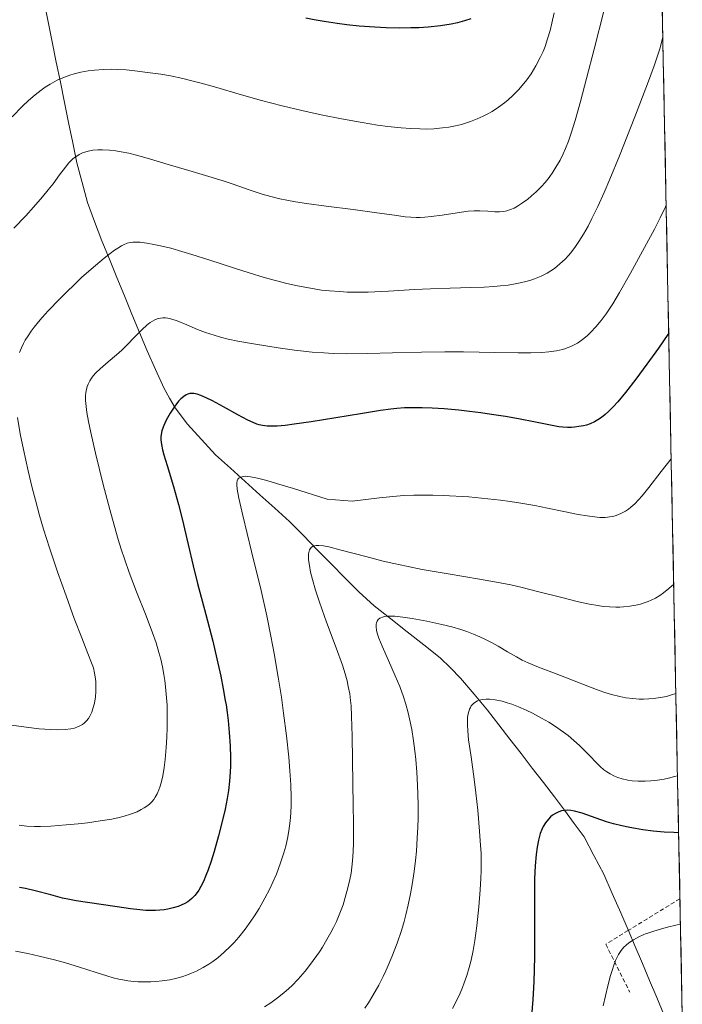
# Model space of a CAD drawing. Units: metres. Extents: x 635233 to 638703, y 4704299 to 4706680.
# Drawn here: x 638538 to 638694, y 4704779 to 4705011 of the extents above; entities that cross this region are included whole.
import ezdxf

# ---------------------------------------------------------------- set-up
doc = ezdxf.new("R2010")
doc.units = ezdxf.units.M
doc.header["$MEASUREMENT"] = 0
doc.linetypes.add('TRAZOSX2', pattern=[1.5, 1, -0.5])
for name, color, linetype, lineweight in [('Corriente natural lineal', 142, 'Continuous', 13), ('Curva de nivel maestra', 36, 'Continuous', 30), ('Curva de nivel normal', 36, 'Continuous', 0), ('Matorral CxS', 135, 'Continuous', 0), ('Municipio CxS', 142, 'Continuous', 0), ('Muro lineal', 1, 'TRAZOSX2', 13)]:
    doc.layers.add(name, color=color, linetype=linetype, lineweight=lineweight)

# ---------------------------------------------------------------- blocks, each defined once
blk = doc.blocks.new('*U182')
at = {"layer": 'Curva de nivel normal', "color": 36, "linetype": 'Continuous', "lineweight": 0}
blk.add_polyline3d([(638694.02, 4704797.74, 720), (638693.94, 4704797.72, 720), (638691.31, 4704797.13, 720), (638689.53, 4704796.67, 720), (638687.71, 4704796.13, 720), (638686.32, 4704795.66, 720), (638685.94, 4704795.52, 720), (638685.27, 4704795.25, 720), (638684.24, 4704794.77, 720), (638682.99, 4704794.08, 720), (638681.89, 4704793.35, 720), (638681.2, 4704792.79, 720), (638680.71, 4704792.3, 720), (638680.06, 4704791.51, 720), (638679.43, 4704790.57, 720), (638679.02, 4704789.82, 720), (638678.72, 4704789.17, 720), (638678.32, 4704788.12, 720), (638677.89, 4704786.85, 720), (638677.54, 4704785.62, 720), (638676.93, 4704783.18, 720), (638675.84, 4704778.46, 720)], dxfattribs=at)
blk = doc.blocks.new('*U188')
at = {"layer": 'Curva de nivel normal', "color": 36, "linetype": 'Continuous', "lineweight": 0}
blk.add_polyline3d([(638692.43, 4704877.91, 740), (638691.32, 4704876.9, 740), (638690.06, 4704875.86, 740), (638689.19, 4704875.24, 740), (638688.16, 4704874.63, 740), (638687.1, 4704874.09, 740), (638686.4, 4704873.79, 740), (638685.69, 4704873.54, 740), (638684.61, 4704873.22, 740), (638683.5, 4704872.95, 740), (638682.06, 4704872.71, 740), (638680.62, 4704872.54, 740), (638679.7, 4704872.49, 740), (638678.77, 4704872.48, 740), (638677.31, 4704872.54, 740), (638675.82, 4704872.67, 740), (638674.51, 4704872.85, 740), (638672.57, 4704873.19, 740), (638669.99, 4704873.74, 740), (638665.71, 4704874.8, 740), (638660.34, 4704876.2, 740), (638656.42, 4704877.17, 740), (638654.07, 4704877.7, 740), (638651.54, 4704878.21, 740), (638646.66, 4704879.07, 740), (638639.26, 4704880.31, 740), (638633.16, 4704881.39, 740), (638629.47, 4704882.11, 740), (638626.49, 4704882.75, 740), (638623.96, 4704883.33, 740), (638619.84, 4704884.38, 740), (638614.03, 4704885.93, 740), (638611.11, 4704886.68, 740), (638609.86, 4704886.92, 740), (638608.78, 4704887.03, 740), (638608.14, 4704887.03, 740), (638607.81, 4704886.97, 740), (638607.45, 4704886.84, 740), (638607.05, 4704886.59, 740), (638606.74, 4704886.25, 740), (638606.59, 4704885.99, 740), (638606.48, 4704885.66, 740), (638606.38, 4704885.06, 740), (638606.34, 4704884.34, 740), (638606.37, 4704883.6, 740), (638606.55, 4704882.31, 740), (638606.86, 4704880.69, 740), (638607.28, 4704879.03, 740), (638608.01, 4704876.49, 740), (638608.93, 4704873.64, 740), (638610.62, 4704868.9, 740), (638612.86, 4704862.88, 740), (638614.33, 4704858.83, 740), (638615, 4704856.72, 740), (638615.44, 4704855.14, 740), (638615.74, 4704853.81, 740), (638616.07, 4704852.01, 740), (638616.27, 4704850.48, 740), (638616.38, 4704849.2, 740), (638616.5, 4704846.79, 740), (638616.62, 4704842.08, 740), (638616.72, 4704836.5, 740), (638616.8, 4704830.9, 740), (638616.87, 4704825.83, 740), (638616.94, 4704821.54, 740), (638616.97, 4704818.61, 740), (638616.96, 4704816.78, 740), (638616.89, 4704814.96, 740), (638616.81, 4704813.6, 740), (638616.64, 4704811.88, 740), (638616.37, 4704809.8, 740), (638616.1, 4704808.25, 740), (638615.66, 4704806.32, 740), (638615.03, 4704804, 740), (638614.49, 4704802.31, 740), (638613.75, 4704800.36, 740), (638612.92, 4704798.4, 740), (638612.24, 4704796.97, 740), (638611.65, 4704795.81, 740), (638610.69, 4704794.1, 740), (638609.63, 4704792.31, 740), (638608.92, 4704791.23, 740), (638606.82, 4704788.32, 740), (638605.55, 4704786.67, 740), (638603.9, 4704784.8, 740), (638602.39, 4704783.25, 740), (638601.08, 4704782.02, 740), (638600.18, 4704781.25, 740), (638599.04, 4704780.35, 740), (638597.45, 4704779.23, 740), (638595.97, 4704778.3, 740)], dxfattribs=at)
blk = doc.blocks.new('*U190')
at = {"layer": 'Curva de nivel normal', "color": 36, "linetype": 'Continuous', "lineweight": 0}
for points in [[(638689.86, 4705006.83, 760), (638689.15, 4705004.12, 760), (638688.57, 4705002.21, 760), (638687.86, 4705000.12, 760), (638686.28, 4704995.81, 760), (638683.27, 4704988.03, 760), (638679.64, 4704978.85, 760), (638677.38, 4704973.34, 760), (638676.05, 4704970.24, 760), (638674.54, 4704966.92, 760), (638673.16, 4704964.06, 760), (638672.23, 4704962.27, 760), (638671.16, 4704960.38, 760), (638670.09, 4704958.66, 760), (638669.32, 4704957.53, 760), (638668.41, 4704956.32, 760), (638667.72, 4704955.49, 760), (638666.84, 4704954.54, 760), (638665.59, 4704953.37, 760), (638664.31, 4704952.34, 760), (638663.48, 4704951.76, 760), (638662.6, 4704951.24, 760), (638661.18, 4704950.53, 760), (638659.64, 4704949.9, 760), (638658.5, 4704949.5, 760), (638657.55, 4704949.23, 760), (638656.23, 4704948.91, 760), (638655.06, 4704948.68, 760), (638653.39, 4704948.41, 760), (638651.63, 4704948.2, 760), (638650.07, 4704948.06, 760), (638647.74, 4704947.91, 760), (638644.59, 4704947.8, 760), (638639.74, 4704947.67, 760), (638635.08, 4704947.53, 760), (638631.37, 4704947.34, 760), (638625.24, 4704946.98, 760), (638620.38, 4704946.76, 760), (638617.63, 4704946.72, 760), (638615.5, 4704946.75, 760), (638613.71, 4704946.85, 760), (638611.34, 4704947.04, 760), (638609.44, 4704947.24, 760), (638608.11, 4704947.43, 760), (638606.81, 4704947.65, 760), (638603.76, 4704948.24, 760), (638601.24, 4704948.79, 760), (638595.93, 4704950.2, 760), (638592.39, 4704951.26, 760), (638588.93, 4704952.36, 760), (638582.88, 4704954.34, 760), (638578.87, 4704955.63, 760), (638576.53, 4704956.34, 760), (638573.88, 4704957.07, 760), (638571.49, 4704957.67, 760), (638569.92, 4704958, 760), (638568.21, 4704958.3, 760), (638566.65, 4704958.49, 760), (638565.7, 4704958.55, 760), (638564.91, 4704958.54, 760), (638564.34, 4704958.47, 760), (638563.65, 4704958.28, 760), (638562.91, 4704957.99, 760), (638562.29, 4704957.66, 760), (638561.41, 4704957.13, 760), (638560.65, 4704956.61, 760), (638559.61, 4704955.84, 760), (638558.2, 4704954.72, 760), (638555.15, 4704952.15, 760), (638552.87, 4704950.16, 760), (638547.68, 4704945.11, 760), (638544.98, 4704942.3, 760), (638543.55, 4704940.73, 760), (638542.68, 4704939.71, 760), (638541.68, 4704938.47, 760), (638540.99, 4704937.57, 760), (638540.24, 4704936.47, 760), (638539.61, 4704935.45, 760), (638539.17, 4704934.64, 760), (638538.67, 4704933.59, 760), (638538.23, 4704932.5, 760)], [(638537.76, 4704917.22, 760), (638538.43, 4704913.35, 760), (638539.15, 4704909.68, 760), (638540.27, 4704904.59, 760), (638541.21, 4704900.58, 760), (638541.98, 4704897.67, 760), (638542.97, 4704894.09, 760), (638543.92, 4704890.9, 760), (638545.32, 4704886.49, 760), (638547.22, 4704880.84, 760), (638549.21, 4704875.15, 760), (638551.14, 4704869.84, 760), (638552.91, 4704865.21, 760), (638554.37, 4704861.58, 760), (638555.23, 4704859.38, 760), (638555.64, 4704858.14, 760), (638555.94, 4704856.95, 760), (638556.1, 4704856.07, 760), (638556.21, 4704854.96, 760), (638556.26, 4704853.6, 760), (638556.23, 4704852.59, 760), (638556.11, 4704851.33, 760), (638555.88, 4704849.84, 760), (638555.63, 4704848.81, 760), (638555.25, 4704847.71, 760), (638554.82, 4704846.79, 760), (638554.48, 4704846.23, 760), (638554.01, 4704845.65, 760), (638553.49, 4704845.15, 760), (638553.06, 4704844.83, 760), (638552.46, 4704844.48, 760), (638551.93, 4704844.24, 760), (638551.17, 4704843.99, 760), (638550.35, 4704843.8, 760), (638548.97, 4704843.62, 760), (638547.24, 4704843.55, 760), (638545.51, 4704843.6, 760), (638542.84, 4704843.81, 760), (638539.82, 4704844.17, 760), (638534.63, 4704844.92, 760)]]:
    blk.add_polyline3d(points, dxfattribs=at)
blk = doc.blocks.new('*U191')
at = {"layer": 'Curva de nivel normal', "color": 36, "linetype": 'Continuous', "lineweight": 0}
blk.add_polyline3d([(638675.94, 4705012.95, 765), (638673.68, 4705004.05, 765), (638671.89, 4704997.08, 765), (638670.46, 4704991.64, 765), (638669.23, 4704987.22, 765), (638668.3, 4704984.21, 765), (638667.65, 4704982.36, 765), (638666.94, 4704980.58, 765), (638666.38, 4704979.32, 765), (638665.63, 4704977.84, 765), (638664.68, 4704976.16, 765), (638663.94, 4704975.01, 765), (638663.05, 4704973.77, 765), (638662.11, 4704972.6, 765), (638661.25, 4704971.63, 765), (638660.02, 4704970.39, 765), (638658.95, 4704969.4, 765), (638658.07, 4704968.68, 765), (638656.81, 4704967.76, 765), (638655.59, 4704966.98, 765), (638654.79, 4704966.56, 765), (638653.93, 4704966.19, 765), (638653.08, 4704965.92, 765), (638652.37, 4704965.78, 765), (638651.37, 4704965.68, 765), (638650.3, 4704965.69, 765), (638648.59, 4704965.79, 765), (638646.72, 4704965.88, 765), (638645.41, 4704965.88, 765), (638643.98, 4704965.79, 765), (638641.38, 4704965.47, 765), (638637.82, 4704964.92, 765), (638635.24, 4704964.54, 765), (638633.81, 4704964.4, 765), (638632.71, 4704964.34, 765), (638631.76, 4704964.33, 765), (638630.47, 4704964.39, 765), (638629.1, 4704964.52, 765), (638626.66, 4704964.85, 765), (638622.49, 4704965.46, 765), (638616.86, 4704966.2, 765), (638610.54, 4704967, 765), (638605.89, 4704967.63, 765), (638603.26, 4704968.04, 765), (638601.26, 4704968.41, 765), (638599.62, 4704968.76, 765), (638597.49, 4704969.28, 765), (638595.45, 4704969.87, 765), (638592.36, 4704970.89, 765), (638588.59, 4704972.2, 765), (638586.22, 4704973, 765), (638582.9, 4704974.02, 765), (638578.13, 4704975.43, 765), (638573.27, 4704976.85, 765), (638568.88, 4704978.14, 765), (638565.83, 4704979, 765), (638563.97, 4704979.47, 765), (638562.19, 4704979.83, 765), (638560.93, 4704980.04, 765), (638559.46, 4704980.21, 765), (638557.81, 4704980.3, 765), (638556.69, 4704980.29, 765), (638555.5, 4704980.17, 765), (638554.39, 4704979.97, 765), (638553.64, 4704979.77, 765), (638553.07, 4704979.56, 765), (638552.29, 4704979.18, 765), (638551.48, 4704978.67, 765), (638550.92, 4704978.25, 765), (638550.49, 4704977.87, 765), (638549.88, 4704977.23, 765), (638549.05, 4704976.23, 765), (638547.68, 4704974.39, 765), (638546.14, 4704972.29, 765), (638545.01, 4704970.82, 765), (638543.67, 4704969.19, 765), (638541.54, 4704966.76, 765), (638539.7, 4704964.76, 765), (638536.89, 4704961.81, 765)], dxfattribs=at)
blk = doc.blocks.new('*U192')
at = {"layer": 'Curva de nivel normal', "color": 36, "linetype": 'Continuous', "lineweight": 0}
blk.add_polyline3d([(638691.84, 4704907.42, 745), (638689.46, 4704904.42, 745), (638686.54, 4704900.65, 745), (638685.01, 4704898.75, 745), (638684.16, 4704897.79, 745), (638683.23, 4704896.84, 745), (638682.36, 4704896.05, 745), (638681.78, 4704895.59, 745), (638681.04, 4704895.1, 745), (638679.99, 4704894.53, 745), (638678.9, 4704894.1, 745), (638678.07, 4704893.87, 745), (638677.38, 4704893.75, 745), (638676.28, 4704893.65, 745), (638675.02, 4704893.64, 745), (638673.8, 4704893.74, 745), (638672, 4704893.98, 745), (638669.95, 4704894.35, 745), (638666.54, 4704895.05, 745), (638662.7, 4704895.85, 745), (638659.72, 4704896.43, 745), (638656.4, 4704897, 745), (638653.92, 4704897.37, 745), (638651.6, 4704897.68, 745), (638644.13, 4704898.46, 745), (638638.07, 4704898.83, 745), (638635.62, 4704898.9, 745), (638633.09, 4704898.91, 745), (638631.15, 4704898.87, 745), (638628.83, 4704898.76, 745), (638626.21, 4704898.55, 745), (638623.12, 4704898.24, 745), (638616.63, 4704897.47, 745), (638610.72, 4704897.93, 745), (638602.79, 4704900.45, 745), (638598.84, 4704901.65, 745), (638596.54, 4704902.3, 745), (638594.3, 4704902.87, 745), (638592.71, 4704903.21, 745), (638591.94, 4704903.31, 745), (638591.52, 4704903.33, 745), (638591.09, 4704903.3, 745), (638590.71, 4704903.22, 745), (638590.27, 4704903.07, 745), (638589.93, 4704902.88, 745), (638589.73, 4704902.66, 745), (638589.55, 4704902.27, 745), (638589.44, 4704901.77, 745), (638589.44, 4704901.28, 745), (638589.56, 4704900.29, 745), (638589.95, 4704898.18, 745), (638590.89, 4704894.05, 745), (638592.92, 4704885.63, 745), (638595.16, 4704876.39, 745), (638596.52, 4704870.41, 745), (638597.51, 4704865.65, 745), (638598.28, 4704861.56, 745), (638599.23, 4704855.95, 745), (638599.96, 4704851.25, 745), (638600.48, 4704847.47, 745), (638601.14, 4704842.16, 745), (638601.68, 4704837.13, 745), (638601.96, 4704833.92, 745), (638602.15, 4704830.57, 745), (638602.24, 4704827.72, 745), (638602.23, 4704825.91, 745), (638602.15, 4704823.94, 745), (638602.01, 4704822.07, 745), (638601.89, 4704820.9, 745), (638601.72, 4704819.75, 745), (638601.39, 4704817.97, 745), (638600.99, 4704816.15, 745), (638600.55, 4704814.56, 745), (638599.78, 4704812.19, 745), (638598.79, 4704809.56, 745), (638597.97, 4704807.64, 745), (638597.24, 4704806.1, 745), (638596.07, 4704803.86, 745), (638594.71, 4704801.46, 745), (638593.65, 4704799.75, 745), (638592.78, 4704798.44, 745), (638591.44, 4704796.59, 745), (638589.93, 4704794.7, 745), (638588.81, 4704793.41, 745), (638587.9, 4704792.46, 745), (638586.51, 4704791.15, 745), (638584.97, 4704789.84, 745), (638583.82, 4704788.97, 745), (638582.89, 4704788.34, 745), (638581.5, 4704787.51, 745), (638579.94, 4704786.69, 745), (638578.79, 4704786.17, 745), (638577.87, 4704785.8, 745), (638576.5, 4704785.35, 745), (638574.99, 4704784.93, 745), (638573.66, 4704784.64, 745), (638571.86, 4704784.36, 745), (638570.36, 4704784.2, 745), (638569.16, 4704784.13, 745), (638567.55, 4704784.12, 745), (638566.23, 4704784.16, 745), (638565.18, 4704784.24, 745), (638563.77, 4704784.4, 745), (638562.59, 4704784.59, 745), (638561.62, 4704784.79, 745), (638560.28, 4704785.12, 745), (638558.84, 4704785.54, 745), (638556.29, 4704786.37, 745), (638552.41, 4704787.63, 745), (638549.05, 4704788.66, 745), (638546.47, 4704789.36, 745), (638542.91, 4704790.24, 745), (638540.23, 4704790.83, 745), (638537.33, 4704791.38, 745)], dxfattribs=at)
blk = doc.blocks.new('*U202')
at = {"layer": 'Curva de nivel normal', "color": 36, "linetype": 'Continuous', "lineweight": 0}
blk.add_polyline3d([(638693.33, 4704832.72, 730), (638692.61, 4704832.52, 730), (638691.22, 4704832.18, 730), (638690.15, 4704831.96, 730), (638688.64, 4704831.72, 730), (638687.05, 4704831.54, 730), (638685.73, 4704831.47, 730), (638684.03, 4704831.48, 730), (638682.67, 4704831.57, 730), (638681.65, 4704831.72, 730), (638680.32, 4704832.01, 730), (638679.28, 4704832.32, 730), (638678.48, 4704832.64, 730), (638677.45, 4704833.15, 730), (638676.63, 4704833.67, 730), (638675.98, 4704834.16, 730), (638675.09, 4704834.93, 730), (638674.16, 4704835.85, 730), (638672.68, 4704837.4, 730), (638671.12, 4704839.03, 730), (638670.26, 4704839.86, 730), (638667.54, 4704842.24, 730), (638664.53, 4704844.38, 730), (638663.02, 4704845.34, 730), (638661.3, 4704846.33, 730), (638659.18, 4704847.46, 730), (638657.62, 4704848.21, 730), (638655.85, 4704848.97, 730), (638654.25, 4704849.59, 730), (638653.2, 4704849.94, 730), (638651.96, 4704850.29, 730), (638650.35, 4704850.63, 730), (638649.01, 4704850.8, 730), (638648.19, 4704850.81, 730), (638647.35, 4704850.72, 730), (638646.6, 4704850.55, 730), (638646.17, 4704850.4, 730), (638645.79, 4704850.19, 730), (638645.26, 4704849.78, 730), (638644.84, 4704849.34, 730), (638644.72, 4704849.18, 730), (638644.52, 4704848.85, 730), (638644.33, 4704848.46, 730), (638644.12, 4704847.89, 730), (638643.98, 4704847.35, 730), (638643.86, 4704846.52, 730), (638643.8, 4704845.6, 730), (638643.79, 4704844.72, 730), (638643.87, 4704843.3, 730), (638644.1, 4704841.17, 730), (638644.66, 4704837.16, 730), (638645.4, 4704831.89, 730), (638645.81, 4704828.7, 730), (638646.23, 4704824.64, 730), (638646.68, 4704819.65, 730), (638646.92, 4704816.26, 730), (638647.01, 4704814.45, 730), (638647.05, 4704812.74, 730), (638647.05, 4704810.38, 730), (638646.99, 4704808.55, 730), (638646.82, 4704805.82, 730), (638646.5, 4704801.8, 730), (638646.05, 4704797.39, 730), (638645.58, 4704793.9, 730), (638645.17, 4704791.57, 730), (638644.66, 4704789.23, 730), (638644.22, 4704787.53, 730), (638643.65, 4704785.63, 730), (638643.07, 4704783.94, 730), (638642.64, 4704782.83, 730), (638642.06, 4704781.48, 730), (638641.2, 4704779.66, 730), (638640.27, 4704777.88, 730)], dxfattribs=at)
blk = doc.blocks.new('*U205')
at = {"layer": 'Curva de nivel normal', "color": 36, "linetype": 'Continuous', "lineweight": 0}
blk.add_polyline3d([(638690.65, 4704967.21, 755), (638690.49, 4704966.84, 755), (638689.24, 4704964.22, 755), (638687.91, 4704961.6, 755), (638685.58, 4704957.22, 755), (638682.28, 4704951.2, 755), (638679.69, 4704946.66, 755), (638678.07, 4704944, 755), (638676.51, 4704941.63, 755), (638675.37, 4704940.08, 755), (638674.09, 4704938.52, 755), (638672.93, 4704937.27, 755), (638672.14, 4704936.52, 755), (638671.24, 4704935.77, 755), (638670.34, 4704935.11, 755), (638669.76, 4704934.74, 755), (638669.16, 4704934.4, 755), (638668.2, 4704933.94, 755), (638667.31, 4704933.58, 755), (638667.01, 4704933.47, 755), (638666.25, 4704933.25, 755), (638664.77, 4704932.91, 755), (638663.03, 4704932.64, 755), (638661.32, 4704932.49, 755), (638658.74, 4704932.39, 755), (638655.74, 4704932.39, 755), (638650.26, 4704932.49, 755), (638642.91, 4704932.63, 755), (638638.47, 4704932.67, 755), (638632.95, 4704932.6, 755), (638626.18, 4704932.42, 755), (638620.26, 4704932.26, 755), (638615.4, 4704932.23, 755), (638612.14, 4704932.3, 755), (638609.97, 4704932.41, 755), (638607.19, 4704932.62, 755), (638605.17, 4704932.82, 755), (638603.06, 4704933.07, 755), (638599.21, 4704933.6, 755), (638593.83, 4704934.44, 755), (638589.73, 4704935.18, 755), (638587.41, 4704935.68, 755), (638585.6, 4704936.14, 755), (638584.09, 4704936.57, 755), (638582.11, 4704937.23, 755), (638580.21, 4704937.95, 755), (638577.66, 4704939.03, 755), (638575.39, 4704939.96, 755), (638574.11, 4704940.4, 755), (638573.23, 4704940.59, 755), (638572.66, 4704940.66, 755), (638572.04, 4704940.66, 755), (638571.45, 4704940.6, 755), (638571.07, 4704940.53, 755), (638570.71, 4704940.41, 755), (638570.13, 4704940.18, 755), (638569.55, 4704939.87, 755), (638569.03, 4704939.54, 755), (638568.26, 4704938.95, 755), (638567.18, 4704937.96, 755), (638565.4, 4704936.17, 755), (638563.55, 4704934.27, 755), (638562.33, 4704933.07, 755), (638561.07, 4704931.94, 755), (638559.12, 4704930.27, 755), (638557.28, 4704928.69, 755), (638556.25, 4704927.72, 755), (638555.59, 4704926.99, 755), (638555.2, 4704926.49, 755), (638554.81, 4704925.85, 755), (638554.39, 4704925.02, 755), (638554.19, 4704924.49, 755), (638554.01, 4704923.79, 755), (638553.88, 4704923.04, 755), (638553.82, 4704922.32, 755), (638553.82, 4704921.17, 755), (638553.92, 4704919.77, 755), (638554.1, 4704918.38, 755), (638554.48, 4704916.21, 755), (638555.03, 4704913.65, 755), (638556.17, 4704908.77, 755), (638557.98, 4704901.4, 755), (638559.51, 4704895.48, 755), (638560.51, 4704891.83, 755), (638561.5, 4704888.44, 755), (638562.22, 4704886.11, 755), (638563.04, 4704883.6, 755), (638564.08, 4704880.68, 755), (638565.84, 4704876.09, 755), (638568.09, 4704870.44, 755), (638569.62, 4704866.43, 755), (638570.44, 4704864.04, 755), (638571.1, 4704861.8, 755), (638571.52, 4704860.2, 755), (638571.92, 4704858.4, 755), (638572.26, 4704856.6, 755), (638572.48, 4704855.18, 755), (638572.66, 4704853.69, 755), (638573.02, 4704849.34, 755), (638573.07, 4704844.01, 755), (638573, 4704841.81, 755), (638572.84, 4704839.4, 755), (638572.57, 4704836.57, 755), (638572.32, 4704834.64, 755), (638572, 4704832.71, 755), (638571.64, 4704831.07, 755), (638571.35, 4704830.08, 755), (638571.1, 4704829.39, 755), (638570.69, 4704828.49, 755), (638570.24, 4704827.67, 755), (638569.9, 4704827.15, 755), (638569.43, 4704826.6, 755), (638568.92, 4704826.1, 755), (638568.45, 4704825.72, 755), (638567.64, 4704825.15, 755), (638566.94, 4704824.74, 755), (638565.94, 4704824.25, 755), (638564.43, 4704823.65, 755), (638562.9, 4704823.17, 755), (638561.72, 4704822.87, 755), (638560, 4704822.52, 755), (638557.21, 4704822.07, 755), (638554.25, 4704821.67, 755), (638552.07, 4704821.42, 755), (638549.23, 4704821.14, 755), (638545.64, 4704820.88, 755), (638543.21, 4704820.76, 755), (638541.74, 4704820.76, 755), (638539.98, 4704820.86, 755), (638538.13, 4704821.05, 755)], dxfattribs=at)
blk = doc.blocks.new('*U206')
at = {"layer": 'Curva de nivel normal', "color": 36, "linetype": 'Continuous', "lineweight": 0}
blk.add_polyline3d([(638692.94, 4704852.14, 735), (638691.93, 4704851.79, 735), (638690.73, 4704851.45, 735), (638689.75, 4704851.24, 735), (638688.24, 4704851.01, 735), (638686.56, 4704850.85, 735), (638685.31, 4704850.81, 735), (638684.31, 4704850.82, 735), (638682.81, 4704850.92, 735), (638681.17, 4704851.13, 735), (638679.74, 4704851.39, 735), (638677.78, 4704851.87, 735), (638676.16, 4704852.35, 735), (638674.84, 4704852.81, 735), (638672.56, 4704853.68, 735), (638668.55, 4704855.29, 735), (638664.34, 4704856.9, 735), (638660.6, 4704858.32, 735), (638658.11, 4704859.35, 735), (638656.72, 4704860.01, 735), (638655.37, 4704860.73, 735), (638653.25, 4704861.96, 735), (638651.07, 4704863.25, 735), (638649.52, 4704864.13, 735), (638647.92, 4704864.95, 735), (638646.72, 4704865.51, 735), (638645.25, 4704866.13, 735), (638643.7, 4704866.71, 735), (638642.25, 4704867.19, 735), (638640.13, 4704867.81, 735), (638637.8, 4704868.39, 735), (638634.25, 4704869.16, 735), (638630.76, 4704869.82, 735), (638628.59, 4704870.14, 735), (638626.72, 4704870.33, 735), (638625.6, 4704870.37, 735), (638624.82, 4704870.34, 735), (638624.37, 4704870.28, 735), (638624.02, 4704870.21, 735), (638623.15, 4704869.87, 735), (638622.81, 4704869.56, 735), (638622.5, 4704869.14, 735), (638622.36, 4704868.79, 735), (638622.3, 4704868.44, 735), (638622.28, 4704867.81, 735), (638622.36, 4704867.09, 735), (638622.53, 4704866.37, 735), (638622.92, 4704865.16, 735), (638623.68, 4704863.26, 735), (638625.19, 4704859.9, 735), (638626.81, 4704856.29, 735), (638627.85, 4704853.79, 735), (638628.74, 4704851.35, 735), (638629.3, 4704849.58, 735), (638629.86, 4704847.54, 735), (638630.34, 4704845.47, 735), (638630.7, 4704843.6, 735), (638631.12, 4704840.93, 735), (638631.43, 4704838.58, 735), (638631.63, 4704836.58, 735), (638631.87, 4704833.58, 735), (638632.05, 4704830.51, 735), (638632.14, 4704828.38, 735), (638632.18, 4704825.79, 735), (638632.17, 4704822.77, 735), (638632.12, 4704820.6, 735), (638632, 4704817.99, 735), (638631.78, 4704814.95, 735), (638631.57, 4704812.78, 735), (638631.24, 4704810.17, 735), (638630.79, 4704807.1, 735), (638630.4, 4704804.87, 735), (638629.86, 4704802.33, 735), (638629.31, 4704799.98, 735), (638628.88, 4704798.36, 735), (638628.25, 4704796.29, 735), (638627.23, 4704793.29, 735), (638625.97, 4704790.03, 735), (638624.89, 4704787.49, 735), (638624.56, 4704786.75, 735), (638623.94, 4704785.44, 735), (638622.9, 4704783.38, 735), (638621.55, 4704780.94, 735), (638620.5, 4704779.22, 735), (638619.65, 4704777.94, 735)], dxfattribs=at)
blk = doc.blocks.new('*U216')
at = {"layer": 'Curva de nivel normal', "color": 36, "linetype": 'Continuous', "lineweight": 0}
blk.add_polyline3d([(638664.22, 4705012.57, 770), (638663.74, 4705010.13, 770), (638663.31, 4705008.38, 770), (638662.72, 4705006.42, 770), (638662.11, 4705004.65, 770), (638661.64, 4705003.47, 770), (638660.99, 4705002.04, 770), (638659.97, 4705000.1, 770), (638658.85, 4704998.23, 770), (638657.85, 4704996.8, 770), (638656.75, 4704995.41, 770), (638655.85, 4704994.39, 770), (638654.54, 4704993.06, 770), (638653.45, 4704992.07, 770), (638652.54, 4704991.33, 770), (638651.17, 4704990.33, 770), (638649.61, 4704989.33, 770), (638648.46, 4704988.67, 770), (638647.52, 4704988.2, 770), (638646.11, 4704987.57, 770), (638644.54, 4704986.95, 770), (638643.38, 4704986.56, 770), (638642.43, 4704986.29, 770), (638641.02, 4704985.95, 770), (638639.42, 4704985.64, 770), (638637.97, 4704985.44, 770), (638635.92, 4704985.26, 770), (638634.14, 4704985.19, 770), (638632.62, 4704985.2, 770), (638630.48, 4704985.28, 770), (638628.2, 4704985.44, 770), (638625.07, 4704985.78, 770), (638622.6, 4704986.11, 770), (638618.99, 4704986.69, 770), (638614.13, 4704987.57, 770), (638609.33, 4704988.54, 770), (638604.77, 4704989.54, 770), (638600.17, 4704990.64, 770), (638595.31, 4704991.92, 770), (638590.04, 4704993.42, 770), (638584.78, 4704994.96, 770), (638581.02, 4704996.02, 770), (638578.85, 4704996.58, 770), (638576.74, 4704997.08, 770), (638573.8, 4704997.69, 770), (638571.52, 4704998.1, 770), (638568.44, 4704998.55, 770), (638565.39, 4704998.92, 770), (638563.34, 4704999.11, 770), (638561.33, 4704999.22, 770), (638559.87, 4704999.26, 770), (638558.07, 4704999.24, 770), (638555.94, 4704999.1, 770), (638554.4, 4704998.92, 770), (638552.67, 4704998.6, 770), (638551.13, 4704998.23, 770), (638550.1, 4704997.92, 770), (638548.85, 4704997.45, 770), (638547.14, 4704996.68, 770), (638545.47, 4704995.78, 770), (638544.28, 4704995.03, 770), (638543.33, 4704994.36, 770), (638541.91, 4704993.25, 770), (638540.36, 4704991.91, 770), (638538.98, 4704990.61, 770), (638536.47, 4704988.08, 770)], dxfattribs=at)
blk = doc.blocks.new('*U219')
at = {"layer": 'Curva de nivel maestra', "color": 36, "linetype": 'Continuous', "lineweight": 30}
blk.add_polyline3d([(638644.6, 4705011.15, 775), (638643.12, 4705010.67, 775), (638641.48, 4705010.23, 775), (638639.94, 4705009.92, 775), (638637.47, 4705009.54, 775), (638634.57, 4705009.23, 775), (638632.35, 4705009.08, 775), (638630.51, 4705009.01, 775), (638627.72, 4705008.99, 775), (638624.65, 4705009.04, 775), (638621.96, 4705009.16, 775), (638618.33, 4705009.44, 775), (638615.38, 4705009.74, 775), (638613.08, 4705010.04, 775), (638610.08, 4705010.5, 775), (638607.65, 4705010.94, 775), (638605.76, 4705011.33, 775)], dxfattribs=at)
blk = doc.blocks.new('*U220')
at = {"layer": 'Curva de nivel maestra', "color": 36, "linetype": 'Continuous', "lineweight": 30}
blk.add_polyline3d([(638693.6, 4704819.28, 725), (638692.46, 4704819.32, 725), (638690.16, 4704819.46, 725), (638687.61, 4704819.7, 725), (638685.14, 4704820, 725), (638683.41, 4704820.27, 725), (638682.07, 4704820.51, 725), (638680.18, 4704820.93, 725), (638678.22, 4704821.43, 725), (638676.62, 4704821.91, 725), (638674.17, 4704822.73, 725), (638670.82, 4704823.89, 725), (638669.05, 4704824.41, 725), (638668.2, 4704824.55, 725), (638667.3, 4704824.59, 725), (638666.51, 4704824.54, 725), (638666, 4704824.44, 725), (638665.39, 4704824.24, 725), (638664.58, 4704823.86, 725), (638663.88, 4704823.42, 725), (638663.42, 4704823.06, 725), (638662.9, 4704822.52, 725), (638662.23, 4704821.66, 725), (638661.68, 4704820.75, 725), (638661.35, 4704820.06, 725), (638660.98, 4704819.09, 725), (638660.56, 4704817.58, 725), (638660.22, 4704815.87, 725), (638659.99, 4704814.15, 725), (638659.76, 4704811.49, 725), (638659.64, 4704808.42, 725), (638659.6, 4704802.98, 725), (638659.63, 4704795.55, 725), (638659.62, 4704790.1, 725), (638659.58, 4704787.06, 725), (638659.48, 4704784.19, 725), (638659.24, 4704779.96, 725), (638658.92, 4704776.04, 725)], dxfattribs=at)
blk = doc.blocks.new('*U223')
at = {"layer": 'Curva de nivel maestra', "color": 36, "linetype": 'Continuous', "lineweight": 30}
blk.add_polyline3d([(638691.25, 4704937.05, 750), (638691.07, 4704936.77, 750), (638688.84, 4704933.54, 750), (638686.1, 4704929.73, 750), (638683.5, 4704926.23, 750), (638681.08, 4704923.09, 750), (638679.29, 4704920.91, 750), (638678.15, 4704919.66, 750), (638677.06, 4704918.58, 750), (638676.27, 4704917.88, 750), (638675.39, 4704917.19, 750), (638674.52, 4704916.6, 750), (638673.77, 4704916.18, 750), (638672.73, 4704915.71, 750), (638671.86, 4704915.4, 750), (638671.14, 4704915.22, 750), (638670.1, 4704915.03, 750), (638669.04, 4704914.9, 750), (638668.31, 4704914.85, 750), (638667.39, 4704914.86, 750), (638666.26, 4704914.92, 750), (638665.38, 4704915.01, 750), (638663.75, 4704915.29, 750), (638659.84, 4704916.07, 750), (638655.81, 4704916.86, 750), (638652.75, 4704917.4, 750), (638649.46, 4704917.93, 750), (638646.98, 4704918.28, 750), (638644.27, 4704918.61, 750), (638641.75, 4704918.88, 750), (638638.35, 4704919.19, 750), (638635.49, 4704919.38, 750), (638633.16, 4704919.47, 750), (638631.32, 4704919.49, 750), (638629.01, 4704919.43, 750), (638627.19, 4704919.31, 750), (638625.79, 4704919.16, 750), (638623.32, 4704918.8, 750), (638618.58, 4704918.03, 750), (638612.77, 4704917.09, 750), (638606.96, 4704916.19, 750), (638603.01, 4704915.59, 750), (638600.84, 4704915.32, 750), (638599, 4704915.15, 750), (638597.82, 4704915.11, 750), (638596.62, 4704915.17, 750), (638595.52, 4704915.3, 750), (638594.76, 4704915.47, 750), (638594.17, 4704915.64, 750), (638593.3, 4704915.97, 750), (638592.06, 4704916.55, 750), (638589.72, 4704917.81, 750), (638586.33, 4704919.71, 750), (638583.74, 4704921.12, 750), (638582.25, 4704921.86, 750), (638580.95, 4704922.4, 750), (638580.1, 4704922.67, 750), (638579.33, 4704922.82, 750), (638578.89, 4704922.85, 750), (638578.4, 4704922.81, 750), (638577.91, 4704922.69, 750), (638577.51, 4704922.52, 750), (638576.93, 4704922.15, 750), (638576.3, 4704921.62, 750), (638575.75, 4704921.01, 750), (638574.88, 4704919.86, 750), (638573.77, 4704918.21, 750), (638573.09, 4704917.09, 750), (638572.66, 4704916.28, 750), (638572.06, 4704914.93, 750), (638571.77, 4704914.08, 750), (638571.58, 4704912.72, 750), (638571.58, 4704911.93, 750), (638571.7, 4704910.82, 750), (638571.95, 4704909.6, 750), (638572.26, 4704908.4, 750), (638573.02, 4704905.86, 750), (638574.51, 4704900.94, 750), (638575.7, 4704896.7, 750), (638576.56, 4704893.26, 750), (638577.97, 4704887.24, 750), (638579.16, 4704882.18, 750), (638580.19, 4704878.08, 750), (638582.12, 4704870.75, 750), (638583.77, 4704864.43, 750), (638584.77, 4704860.3, 750), (638585.68, 4704856.19, 750), (638586.26, 4704853.21, 750), (638586.75, 4704850.44, 750), (638586.91, 4704849.45, 750), (638587.17, 4704847.63, 750), (638587.41, 4704845.72, 750), (638587.68, 4704842.94, 750), (638587.9, 4704839.82, 750), (638587.98, 4704837, 750), (638587.98, 4704835.06, 750), (638587.92, 4704833.58, 750), (638587.76, 4704831.48, 750), (638587.51, 4704829.27, 750), (638587.21, 4704827.39, 750), (638586.72, 4704824.87, 750), (638586.12, 4704822.3, 750), (638585.14, 4704818.55, 750), (638584.1, 4704814.91, 750), (638583.39, 4704812.6, 750), (638582.7, 4704810.55, 750), (638582.19, 4704809.19, 750), (638581.6, 4704807.82, 750), (638580.98, 4704806.59, 750), (638580.53, 4704805.8, 750), (638580.15, 4704805.23, 750), (638579.55, 4704804.49, 750), (638578.86, 4704803.78, 750), (638578.33, 4704803.33, 750), (638577.88, 4704803.02, 750), (638577.19, 4704802.61, 750), (638576.37, 4704802.22, 750), (638575.61, 4704801.93, 750), (638574.43, 4704801.58, 750), (638573.2, 4704801.3, 750), (638572.33, 4704801.16, 750), (638571.3, 4704801.04, 750), (638570.26, 4704800.97, 750), (638569.32, 4704800.95, 750), (638568, 4704800.99, 750), (638566.61, 4704801.1, 750), (638564.37, 4704801.37, 750), (638561.22, 4704801.81, 750), (638554.26, 4704802.82, 750), (638551.62, 4704803.24, 750), (638550.02, 4704803.54, 750), (638548.41, 4704803.91, 750), (638545.6, 4704804.63, 750), (638541.91, 4704805.61, 750), (638539.62, 4704806.16, 750), (638538.25, 4704806.42, 750)], dxfattribs=at)

msp = doc.modelspace()

# ---------------------------------------------------------------- linework, layer by layer
at = {"layer": 'Corriente natural lineal', "color": 142, "linetype": 'Continuous', "lineweight": 13}
msp.add_polyline3d([(638544.02, 4705015.24, 774.59), (638544.98, 4705010.49, 773.12), (638545.95, 4705005.73, 771.51), (638546.91, 4705000.98, 770.32), (638547.88, 4704996.22, 769.26), (638548.84, 4704991.47, 768.01), (638549.8, 4704986.71, 766.68), (638550.77, 4704981.96, 765.39), (638551.73, 4704977.2, 764.26), (638552.99, 4704972.55, 763.41), (638554.25, 4704967.89, 762.57), (638555.95, 4704963.37, 761.7), (638557.65, 4704958.85, 760.47), (638559.42, 4704954.53, 759.19), (638561.2, 4704950.21, 758.11), (638562.97, 4704945.89, 757.01), (638564.74, 4704941.56, 755.9), (638566.52, 4704937.24, 755.09), (638568.29, 4704932.92, 753.63), (638570.3, 4704928.49, 752.36), (638572.3, 4704924.06, 751.45), (638573.62, 4704921.78, 750.78), (638574.93, 4704919.49, 750.29), (638577.82, 4704915.58, 748.49), (638581.14, 4704912, 746.6), (638584.46, 4704908.41, 745.6), (638587.95, 4704905.26, 744.93), (638591.44, 4704902.11, 743.45), (638594.92, 4704898.96, 742.58), (638598.41, 4704895.81, 741.96), (638601.9, 4704892.66, 740.96), (638605.16, 4704889.34, 739.98), (638608.41, 4704886.02, 739.04), (638611.67, 4704882.71, 737.59), (638614.92, 4704879.39, 736.9), (638618.18, 4704876.07, 735.96), (638621.83, 4704872.8, 734.86), (638625.72, 4704869.74, 734.38), (638629.61, 4704866.68, 733.46), (638633.5, 4704863.61, 732.09), (638637.39, 4704860.55, 731.26), (638639.8, 4704858.16, 730.59), (638642.2, 4704855.77, 730.24), (638645.39, 4704851.97, 729.48), (638648.57, 4704848.16, 728.83), (638651.2, 4704844.76, 728.23), (638653.83, 4704841.36, 727.76), (638656.46, 4704837.96, 727.17), (638659.09, 4704834.56, 726.47), (638661.72, 4704831.16, 725.85), (638664.35, 4704827.76, 725.31), (638666.67, 4704824.63, 724.72), (638668.98, 4704821.5, 724.32), (638671.3, 4704818.37, 723.7), (638673.63, 4704813.95, 723.41), (638675.95, 4704809.53, 722.25), (638677.96, 4704804.99, 721.47), (638679.96, 4704800.44, 720.88), (638681.66, 4704796.45, 720.17), (638683.35, 4704792.45, 719.26), (638685.05, 4704788.46, 718.61), (638686.74, 4704784.46, 717.97), (638688.44, 4704780.47, 717.4), (638690.13, 4704776.47, 716.68)], dxfattribs=at)
at = {"layer": 'Matorral CxS', "color": 135, "linetype": 'Continuous', "lineweight": 0}
msp.add_polyline3d([(638680.97, 4705453.54, 874.89), (638694.46, 4704776.03, 716.21)], dxfattribs=at)
msp.add_polyline3d([(638680.97, 4705453.54, 874.89), (638694.46, 4704776.03, 716.21)], dxfattribs=at)
at = {"layer": 'Municipio CxS', "color": 142, "linetype": 'Continuous', "lineweight": 0}
msp.add_polyline3d([(638689.68, 4705015.87, 760.48), (638689.78, 4705010.87, 760.18), (638689.88, 4705005.87, 759.9), (638689.98, 4705000.88, 759.28), (638690.08, 4704995.88, 758.63), (638690.18, 4704990.88, 758.07), (638690.28, 4704985.89, 757.53), (638690.38, 4704980.89, 756.86), (638690.48, 4704975.89, 756.03), (638690.58, 4704970.9, 755.54), (638690.68, 4704965.9, 754.91), (638690.78, 4704960.91, 754.04), (638690.88, 4704955.91, 753.33), (638690.98, 4704950.91, 752.56), (638691.08, 4704945.92, 751.76), (638691.17, 4704940.92, 750.85), (638691.27, 4704935.92, 749.79), (638691.37, 4704930.93, 748.76), (638691.47, 4704925.93, 747.85), (638691.57, 4704920.93, 747.01), (638691.67, 4704915.94, 746.36), (638691.77, 4704910.94, 745.41), (638691.87, 4704905.95, 744.24), (638691.97, 4704900.95, 743.7), (638692.07, 4704895.95, 743.32), (638692.17, 4704890.96, 742.52), (638692.27, 4704885.96, 741.72), (638692.37, 4704880.96, 740.87), (638692.47, 4704875.97, 739.76), (638692.57, 4704870.97, 738.75), (638692.67, 4704865.97, 737.8), (638692.77, 4704860.98, 736.91), (638692.87, 4704855.98, 736), (638692.96, 4704850.99, 735.02), (638693.06, 4704845.99, 734.04), (638693.16, 4704840.99, 732.73), (638693.26, 4704836, 731.24), (638693.36, 4704831, 729.54), (638693.46, 4704826, 727.51), (638693.56, 4704821.01, 725.72), (638693.66, 4704816.01, 724.01), (638693.76, 4704811.02, 722.49), (638693.86, 4704806.02, 721.44), (638693.96, 4704801.02, 720.37), (638694.06, 4704796.03, 719.39), (638694.16, 4704791.03, 718.68), (638694.26, 4704786.03, 718.04), (638694.36, 4704781.04, 717.27), (638694.46, 4704776.04, 716.44)], dxfattribs=at)
at = {"layer": 'Muro lineal', "color": 1, "linetype": 'TRAZOSX2', "lineweight": 13}
msp.add_polyline3d([(638693.89, 4704803.75, 721.02), (638681.72, 4704796.27, 720.13), (638676.42, 4704793.01, 720.59), (638682.12, 4704781.68, 718.57)], dxfattribs=at)

# ---------------------------------------------------------------- block references
at = {"layer": 'Curva de nivel maestra', "color": 36, "linetype": 'Continuous', "lineweight": 30}
for name in ['*U220', '*U223', '*U219']:
    msp.add_blockref(name, (0, 0), dxfattribs=at)
at = {"layer": 'Curva de nivel normal', "color": 36, "linetype": 'Continuous', "lineweight": 0}
for name in ['*U182', '*U202', '*U206', '*U188', '*U192', '*U205', '*U190', '*U191', '*U216']:
    msp.add_blockref(name, (0, 0), dxfattribs=at)

doc.saveas('drawing.dxf')
